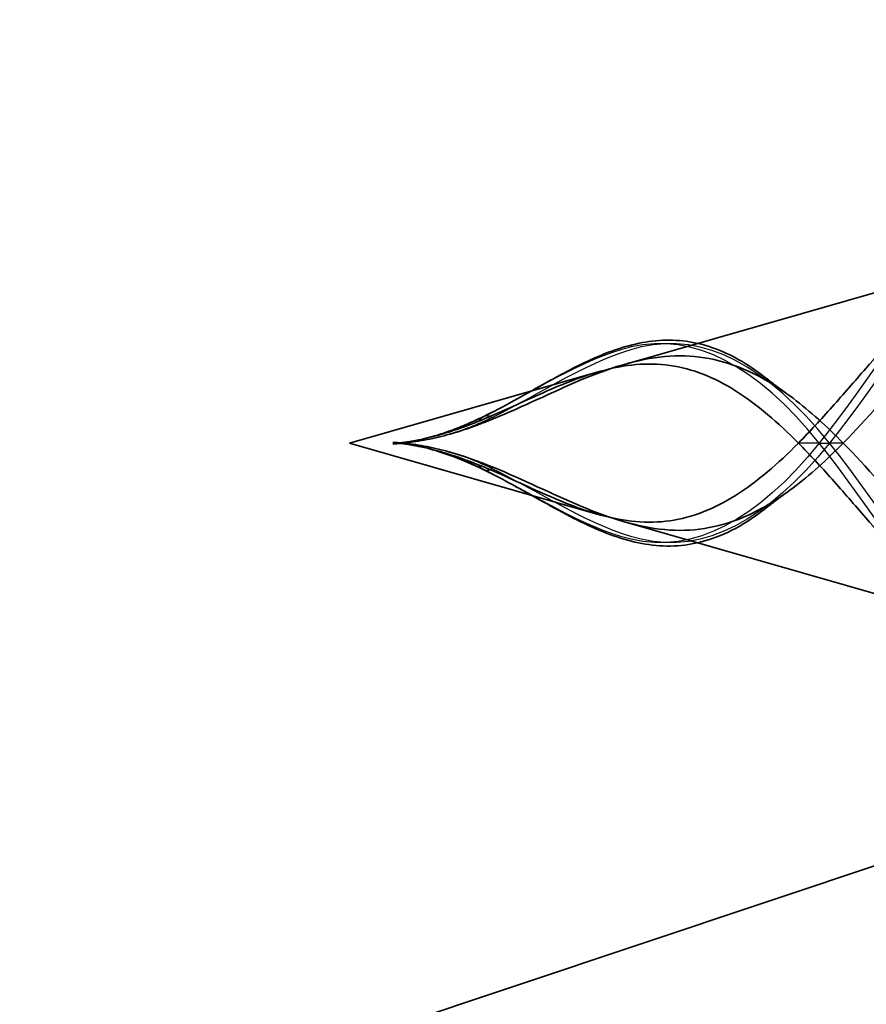
# Model space of a CAD drawing. Units: inches. Extents: x 0.6 to 33.4, y 0.4 to 21.4.
# Drawn here: x 7.2 to 7.4, y 12.3 to 12.5 of the extents above; entities that cross this region are included whole.
import ezdxf

# ---------------------------------------------------------------- set-up
doc = ezdxf.new("R2010")
doc.units = ezdxf.units.IN
doc.header["$LTSCALE"] = 2
doc.header["$MEASUREMENT"] = 0
doc.linetypes.add('DASHED', pattern=[0.2067, 0.1654, -0.0413])
doc.layers.add('Hidden (ANSI)', color=7, linetype='DASHED', lineweight=35)
doc.layers.add('Hidden Narrow (ANSI)', color=7, linetype='DASHED', lineweight=25)

msp = doc.modelspace()

# ---------------------------------------------------------------- linework, layer by layer
at = {"layer": 'Hidden (ANSI)', "ltscale": 0.063144}
for p, q in [((7.30976, 12.42224), (7.3736, 12.44055)), ((7.30976, 12.39536), (7.3736, 12.37706))]:
    msp.add_line(p, q, dxfattribs=at)
at = {"layer": 'Hidden (ANSI)', "ltscale": 0.041917}
for q in [(7.3053, 12.42096), (7.3053, 12.39664)]:
    msp.add_line((7.26289, 12.4088), q, dxfattribs=at)
at = {"layer": 'Hidden (ANSI)', "color": 150, "linetype": 'Continuous', "true_color": 0x0080ff}
msp.add_line((5.77519, 11.80955), (7.54159, 12.39986), dxfattribs=at)
at = {"layer": 'Hidden (ANSI)', "ltscale": 0.268931}
for points, knots in [([(7.3471, 12.4088), (7.35117, 12.40468), (7.35501, 12.40018), (7.36273, 12.39127), (7.36645, 12.38703), (7.37392, 12.37978), (7.37754, 12.37696), (7.38483, 12.37344), (7.38837, 12.37289), (7.39551, 12.37436), (7.39899, 12.37645), (7.40601, 12.3831), (7.40944, 12.38764), (7.41635, 12.39855), (7.41974, 12.40482), (7.42658, 12.41812), (7.42994, 12.42499), (7.4367, 12.43821), (7.44003, 12.44436), (7.44674, 12.45489), (7.45004, 12.45905), (7.4567, 12.46461), (7.45998, 12.46583), (7.46623, 12.46499), (7.46915, 12.4632), (7.47504, 12.45696), (7.47796, 12.45247), (7.48085, 12.44695)], [0, 0, 0, 0, 0.0450081, 0.0450081, 0.0913332, 0.0913332, 0.1392214, 0.1392214, 0.1888515, 0.1888515, 0.2403568, 0.2403568, 0.2938389, 0.2938389, 0.3493768, 0.3493768, 0.407033, 0.407033, 0.4668581, 0.4668581, 0.528893, 0.528893, 0.5931715, 0.5931715, 0.6524712, 0.6524712, 0.7139044, 0.7139044, 0.7139044, 0.7139044]), ([(7.3471, 12.4088), (7.35117, 12.41293), (7.35501, 12.41742), (7.36273, 12.42633), (7.36645, 12.43058), (7.37392, 12.43782), (7.37754, 12.44065), (7.38483, 12.44416), (7.38837, 12.44472), (7.39551, 12.44325), (7.39899, 12.44115), (7.40601, 12.43451), (7.40944, 12.42996), (7.41635, 12.41906), (7.41974, 12.41278), (7.42658, 12.39948), (7.42994, 12.39261), (7.4367, 12.37939), (7.44003, 12.37324), (7.44674, 12.36272), (7.45004, 12.35855), (7.4567, 12.353), (7.45998, 12.35178), (7.46623, 12.35261), (7.46915, 12.35441), (7.47504, 12.36065), (7.47796, 12.36513), (7.48085, 12.37065)], [0, 0, 0, 0, 0.0450081, 0.0450081, 0.0913332, 0.0913332, 0.1392214, 0.1392214, 0.1888515, 0.1888515, 0.2403568, 0.2403568, 0.2938389, 0.2938389, 0.3493768, 0.3493768, 0.407033, 0.407033, 0.4668581, 0.4668581, 0.528893, 0.528893, 0.5931715, 0.5931715, 0.652477, 0.652477, 0.7139045, 0.7139045, 0.7139045, 0.7139045])]:
    msp.add_open_spline(points, degree=3, knots=knots, dxfattribs=at)
at = {"layer": 'Hidden (ANSI)', "ltscale": 0.298754}
for points, knots in [([(7.48085, 12.3951), (7.47794, 12.40346), (7.47501, 12.41192), (7.46906, 12.42771), (7.46612, 12.4349), (7.46015, 12.44697), (7.4572, 12.4518), (7.45121, 12.45842), (7.44824, 12.46024), (7.44222, 12.46071), (7.43923, 12.45945), (7.43318, 12.45416), (7.43018, 12.45028), (7.42408, 12.4406), (7.42106, 12.43499), (7.41492, 12.42298), (7.41188, 12.41677), (7.40568, 12.40479), (7.40261, 12.39915), (7.39635, 12.38937), (7.39325, 12.3853), (7.38692, 12.37934), (7.38378, 12.37746), (7.37736, 12.3761), (7.37417, 12.37655), (7.36764, 12.37958), (7.3644, 12.38204), (7.35774, 12.38836), (7.35443, 12.39207), (7.34906, 12.39823), (7.34715, 12.40044), (7.34331, 12.40475), (7.34141, 12.40683), (7.33945, 12.4088)], [0, 0, 0, 0, 0.0678915, 0.0678915, 0.1335994, 0.1335994, 0.1971379, 0.1971379, 0.2585235, 0.2585235, 0.3177754, 0.3177754, 0.3749164, 0.3749164, 0.4299735, 0.4299735, 0.4829789, 0.4829789, 0.5339718, 0.5339718, 0.5830001, 0.5830001, 0.6301231, 0.6301231, 0.6754154, 0.6754154, 0.7189723, 0.7189723, 0.7609179, 0.7609179, 0.7836695, 0.7836695, 0.8056149, 0.8056149, 0.8056149, 0.8056149]), ([(7.48085, 12.4225), (7.47794, 12.41415), (7.47501, 12.40569), (7.46906, 12.3899), (7.46612, 12.38271), (7.46016, 12.37063), (7.4572, 12.36581), (7.45121, 12.35919), (7.44824, 12.35736), (7.44222, 12.3569), (7.43923, 12.35815), (7.43318, 12.36345), (7.43018, 12.36732), (7.42408, 12.377), (7.42106, 12.38262), (7.41492, 12.39462), (7.41188, 12.40083), (7.40568, 12.41281), (7.40261, 12.41845), (7.39636, 12.42823), (7.39325, 12.4323), (7.38692, 12.43826), (7.38378, 12.44015), (7.37736, 12.44151), (7.37418, 12.44106), (7.36764, 12.43802), (7.3644, 12.43557), (7.35774, 12.42925), (7.35443, 12.42554), (7.34906, 12.41938), (7.34716, 12.41717), (7.34331, 12.41286), (7.34141, 12.41078), (7.33945, 12.4088)], [0.000013, 0.000013, 0.000013, 0.000013, 0.0678919, 0.0678919, 0.1336003, 0.1336003, 0.1971392, 0.1971392, 0.2585252, 0.2585252, 0.3177775, 0.3177775, 0.3749189, 0.3749189, 0.4299764, 0.4299764, 0.4829822, 0.4829822, 0.5339755, 0.5339755, 0.5830042, 0.5830042, 0.6301275, 0.6301275, 0.6754201, 0.6754201, 0.7189773, 0.7189773, 0.7609233, 0.7609233, 0.7836789, 0.7836789, 0.8056281, 0.8056281, 0.8056281, 0.8056281])]:
    msp.add_open_spline(points, degree=3, knots=knots, dxfattribs=at)
at = {"layer": 'Hidden (ANSI)', "ltscale": 0.058847}
msp.add_open_spline([(7.28565, 12.4133), (7.28912, 12.41498), (7.29256, 12.41696), (7.29907, 12.42059), (7.30223, 12.42229), (7.30842, 12.42493), (7.31153, 12.42586), (7.31763, 12.42658), (7.32071, 12.42633), (7.32671, 12.42455), (7.3297, 12.42299), (7.3331, 12.42055), (7.33365, 12.42013), (7.3342, 12.41969)], degree=3, knots=[0, 0, 0, 0, 0.0294923, 0.0294923, 0.0582036, 0.0582036, 0.0880287, 0.0880287, 0.1189906, 0.1189906, 0.1504618, 0.1504618, 0.1566276, 0.1566276, 0.1566276, 0.1566276], dxfattribs=at)
at = {"layer": 'Hidden (ANSI)', "ltscale": 0.07058}
for points in [[(7.28736, 12.41293), (7.29253, 12.41503), (7.29735, 12.41747), (7.30726, 12.42164), (7.31195, 12.42315), (7.32128, 12.42399), (7.32563, 12.42331), (7.3329, 12.42027), (7.33573, 12.41856), (7.34147, 12.41424), (7.3443, 12.41165), (7.3471, 12.4088)], [(7.28736, 12.40468), (7.29253, 12.40257), (7.29735, 12.40014), (7.30726, 12.39597), (7.31195, 12.39445), (7.32128, 12.39361), (7.32563, 12.39429), (7.3329, 12.39733), (7.33573, 12.39904), (7.34147, 12.40336), (7.3443, 12.40596), (7.3471, 12.4088)]]:
    msp.add_open_spline(points, degree=3, knots=[0, 0, 0, 0, 0.0426019, 0.0426019, 0.0863861, 0.0863861, 0.1296822, 0.1296822, 0.1590943, 0.1590943, 0.1899655, 0.1899655, 0.1899655, 0.1899655], dxfattribs=at)
at = {"layer": 'Hidden (ANSI)', "ltscale": 0.06438}
for points in [[(7.33945, 12.4088), (7.33597, 12.41232), (7.33244, 12.4154), (7.32508, 12.42003), (7.32141, 12.42151), (7.31367, 12.4226), (7.30981, 12.42221), (7.30228, 12.42013), (7.29885, 12.41872), (7.29181, 12.41557), (7.28839, 12.41394), (7.28481, 12.4125)], [(7.33945, 12.4088), (7.33597, 12.40528), (7.33244, 12.4022), (7.32508, 12.39757), (7.32141, 12.3961), (7.31367, 12.395), (7.30981, 12.39539), (7.30228, 12.39747), (7.29885, 12.39889), (7.29181, 12.40203), (7.28839, 12.40367), (7.28481, 12.40511)]]:
    msp.add_open_spline(points, degree=3, knots=[0, 0, 0, 0, 0.0384965, 0.0384965, 0.0761385, 0.0761385, 0.1133742, 0.1133742, 0.1443613, 0.1443613, 0.1739842, 0.1739842, 0.1739842, 0.1739842], dxfattribs=at)
at = {"layer": 'Hidden (ANSI)', "ltscale": 0.004303}
for points in [[(7.3342, 12.41969), (7.33526, 12.41885), (7.33632, 12.41805), (7.33739, 12.41729)], [(7.33739, 12.40032), (7.33632, 12.39955), (7.33526, 12.39875), (7.3342, 12.39791)]]:
    msp.add_open_spline(points, degree=3, dxfattribs=at)
at = {"layer": 'Hidden (ANSI)', "ltscale": 0.012749}
for points, knots in [([(7.27334, 12.4091), (7.27561, 12.40948), (7.27794, 12.41013), (7.28204, 12.41164), (7.28386, 12.41243), (7.28565, 12.4133)], [0, 0, 0, 0, 0.01896755, 0.01896755, 0.03420844, 0.03420844, 0.03420844, 0.03420844]), ([(7.28565, 12.4043), (7.28218, 12.40599), (7.27857, 12.4074), (7.27444, 12.4083), (7.27389, 12.40841), (7.27334, 12.4085)], [0, 0, 0, 0, 0.02953103, 0.02953103, 0.03412941, 0.03412941, 0.03412941, 0.03412941])]:
    msp.add_open_spline(points, degree=3, knots=knots, dxfattribs=at)
at = {"layer": 'Hidden (ANSI)', "ltscale": 0.011227}
for points in [[(7.28481, 12.4125), (7.28362, 12.41202), (7.28242, 12.41156), (7.27869, 12.41028), (7.27619, 12.4096), (7.27362, 12.40915)], [(7.28481, 12.40511), (7.28362, 12.40559), (7.28242, 12.40604), (7.27869, 12.40732), (7.27619, 12.40801), (7.27362, 12.40845)]]:
    msp.add_open_spline(points, degree=3, knots=[0, 0, 0, 0, 0.00982631, 0.00982631, 0.03033521, 0.03033521, 0.03033521, 0.03033521], dxfattribs=at)
at = {"layer": 'Hidden (ANSI)', "ltscale": 0.005529}
for points in [[(7.28185, 12.4109), (7.28268, 12.41117), (7.2835, 12.41145), (7.28534, 12.41212), (7.28635, 12.41252), (7.28736, 12.41293)], [(7.28185, 12.4067), (7.28268, 12.40644), (7.2835, 12.40615), (7.28534, 12.40548), (7.28635, 12.40509), (7.28736, 12.40468)]]:
    msp.add_open_spline(points, degree=3, knots=[0, 0, 0, 0, 0.00672291, 0.00672291, 0.01502158, 0.01502158, 0.01502158, 0.01502158], dxfattribs=at)
at = {"layer": 'Hidden (ANSI)', "ltscale": 0.014845}
for points, knots in [([(7.27362, 12.40915), (7.27232, 12.40893), (7.2713, 12.40881), (7.27061, 12.40873), (7.27042, 12.40871), (7.2703, 12.40869), (7.27028, 12.40869), (7.27028, 12.40869), (7.27028, 12.40869), (7.27027, 12.40869), (7.27027, 12.40869), (7.27027, 12.40869), (7.27027, 12.40869), (7.27027, 12.40868), (7.27027, 12.40868), (7.27028, 12.40868), (7.27028, 12.40868), (7.27028, 12.40868), (7.27028, 12.40868), (7.27029, 12.40868), (7.27032, 12.40868), (7.27044, 12.40868), (7.2707, 12.40869), (7.27142, 12.40874), (7.27182, 12.40878), (7.2748, 12.40908), (7.27738, 12.4096), (7.2806, 12.41051), (7.28123, 12.4107), (7.28185, 12.4109)], [0, 0, 0, 0, 0.01044931, 0.01044931, 0.01194909, 0.01194909, 0.01239557, 0.01239557, 0.01245278, 0.01245278, 0.01246865, 0.01246865, 0.01248881, 0.01248881, 0.01251017, 0.01251017, 0.01253691, 0.01253691, 0.01263146, 0.01263146, 0.01326211, 0.01326211, 0.0173102, 0.0173102, 0.02193643, 0.02193643, 0.05252775, 0.05252775, 0.05991272, 0.05991272, 0.05991272, 0.05991272]), ([(7.27362, 12.40845), (7.27232, 12.40868), (7.2713, 12.4088), (7.27061, 12.40887), (7.27042, 12.4089), (7.2703, 12.40891), (7.27028, 12.40892), (7.27028, 12.40892), (7.27028, 12.40892), (7.27027, 12.40892), (7.27027, 12.40892), (7.27027, 12.40892), (7.27027, 12.40892), (7.27027, 12.40892), (7.27027, 12.40892), (7.27028, 12.40892), (7.27028, 12.40892), (7.27028, 12.40892), (7.27028, 12.40892), (7.27029, 12.40892), (7.27032, 12.40892), (7.27044, 12.40892), (7.2707, 12.40891), (7.27142, 12.40886), (7.27182, 12.40883), (7.2748, 12.40852), (7.27738, 12.40801), (7.2806, 12.40709), (7.28123, 12.4069), (7.28185, 12.4067)], [0, 0, 0, 0, 0.01044931, 0.01044931, 0.01194909, 0.01194909, 0.01239557, 0.01239557, 0.01245278, 0.01245278, 0.01246865, 0.01246865, 0.01248881, 0.01248881, 0.01251017, 0.01251017, 0.01253691, 0.01253691, 0.01263146, 0.01263146, 0.0132621, 0.0132621, 0.01731014, 0.01731014, 0.02193631, 0.02193631, 0.05252722, 0.05252722, 0.05991209, 0.05991209, 0.05991209, 0.05991209])]:
    msp.add_open_spline(points, degree=3, knots=knots, dxfattribs=at)
at = {"layer": 'Hidden (ANSI)', "ltscale": 0.058846}
msp.add_open_spline([(7.3342, 12.39791), (7.33103, 12.39539), (7.32768, 12.39344), (7.32112, 12.39132), (7.31785, 12.391), (7.31139, 12.39176), (7.30812, 12.39277), (7.30151, 12.39566), (7.29809, 12.39755), (7.2917, 12.40114), (7.28869, 12.40283), (7.28565, 12.4043)], degree=3, knots=[0, 0, 0, 0, 0.0355503, 0.0355503, 0.0684577, 0.0684577, 0.0998428, 0.0998428, 0.1307172, 0.1307172, 0.1565463, 0.1565463, 0.1565463, 0.1565463], dxfattribs=at)
at = {"layer": 'Hidden Narrow (ANSI)', "ltscale": 0.001083}
for p, q in [((7.28542, 12.41313), (7.28481, 12.4125)), ((7.28542, 12.40447), (7.28481, 12.40511))]:
    msp.add_line(p, q, dxfattribs=at)
at = {"layer": 'Hidden Narrow (ANSI)', "ltscale": 0.00028566}
for p, q in [((7.28736, 12.41293), (7.28716, 12.41313)), ((7.28736, 12.40468), (7.28716, 12.40447))]:
    msp.add_line(p, q, dxfattribs=at)
at = {"layer": 'Hidden Narrow (ANSI)', "ltscale": 0.006862}
msp.add_line((7.34302, 12.4088), (7.33945, 12.4088), dxfattribs=at)
at = {"layer": 'Hidden Narrow (ANSI)', "ltscale": 0.001921}
msp.add_line((7.34302, 12.4088), (7.34476, 12.4088), dxfattribs=at)
at = {"layer": 'Hidden Narrow (ANSI)', "ltscale": 0.004468}
msp.add_line((7.3471, 12.4088), (7.34476, 12.4088), dxfattribs=at)
at = {"layer": 'Hidden Narrow (ANSI)', "ltscale": 0.001921}
for centre, start_param, end_param in [((7.28629, 12.41285), 3.651234, 5.773544), ((7.28629, 12.40476), 0.509641, 2.631951)]:
    msp.add_ellipse(centre, major_axis=(-0.001, 0), ratio=0.587785, start_param=start_param, end_param=end_param, dxfattribs=at)
at = {"layer": 'Hidden Narrow (ANSI)', "ltscale": 0.410583}
for points in [[(7.50142, 12.35826), (7.49262, 12.38686), (7.48381, 12.42321), (7.47501, 12.44701), (7.46621, 12.4708), (7.45741, 12.48108), (7.44861, 12.4752), (7.43981, 12.46932), (7.431, 12.4483), (7.4222, 12.42643), (7.4134, 12.40456), (7.4046, 12.38327), (7.3958, 12.37344), (7.387, 12.36362), (7.37819, 12.3653), (7.36939, 12.37416), (7.3606, 12.38302), (7.35181, 12.39793), (7.34302, 12.4088)], [(7.50316, 12.35826), (7.49436, 12.38686), (7.48556, 12.42321), (7.47676, 12.44701), (7.46796, 12.4708), (7.45915, 12.48108), (7.45035, 12.4752), (7.44155, 12.46932), (7.43275, 12.4483), (7.42395, 12.42643), (7.41515, 12.40456), (7.40634, 12.38327), (7.39754, 12.37344), (7.38874, 12.36362), (7.37994, 12.3653), (7.37114, 12.37416), (7.36235, 12.38302), (7.35355, 12.39793), (7.34476, 12.4088)], [(7.50142, 12.45935), (7.49262, 12.43075), (7.48381, 12.3944), (7.47501, 12.3706), (7.46621, 12.3468), (7.45741, 12.33653), (7.44861, 12.3424), (7.43981, 12.34828), (7.431, 12.36931), (7.4222, 12.39118), (7.4134, 12.41304), (7.4046, 12.43434), (7.3958, 12.44416), (7.387, 12.45399), (7.37819, 12.45231), (7.36939, 12.44344), (7.3606, 12.43459), (7.35181, 12.41967), (7.34302, 12.4088)], [(7.50316, 12.45935), (7.49436, 12.43075), (7.48556, 12.3944), (7.47676, 12.3706), (7.46796, 12.3468), (7.45915, 12.33653), (7.45035, 12.3424), (7.44155, 12.34828), (7.43275, 12.36931), (7.42395, 12.39118), (7.41515, 12.41304), (7.40634, 12.43434), (7.39754, 12.44416), (7.38874, 12.45399), (7.37994, 12.45231), (7.37114, 12.44344), (7.36235, 12.43459), (7.35355, 12.41967), (7.34476, 12.4088)]]:
    msp.add_open_spline(points, degree=3, knots=[0, 0, 0, 0, 1.152131, 1.152131, 1.152131, 2.304263, 2.304263, 2.304263, 3.456394, 3.456394, 3.456394, 4.608526, 4.608526, 4.608526, 5.760657, 5.760657, 5.760657, 6.911504, 6.911504, 6.911504, 6.911504], dxfattribs=at)
at = {"layer": 'Hidden Narrow (ANSI)', "ltscale": 0.0729}
for points in [[(7.34302, 12.4088), (7.33231, 12.42204), (7.32161, 12.42774), (7.31091, 12.42521), (7.30241, 12.42321), (7.29391, 12.41728), (7.28542, 12.41313)], [(7.34476, 12.4088), (7.33406, 12.42204), (7.32336, 12.42774), (7.31265, 12.42521), (7.30416, 12.42321), (7.29566, 12.41728), (7.28716, 12.41313)], [(7.34302, 12.4088), (7.33231, 12.39557), (7.32161, 12.38987), (7.31091, 12.39239), (7.30241, 12.3944), (7.29391, 12.40033), (7.28542, 12.40447)], [(7.34476, 12.4088), (7.33406, 12.39557), (7.32336, 12.38987), (7.31265, 12.39239), (7.30416, 12.3944), (7.29566, 12.40033), (7.28716, 12.40447)]]:
    msp.add_open_spline(points, degree=3, knots=[0, 0, 0, 0, 1.401124, 1.401124, 1.401124, 2.513274, 2.513274, 2.513274, 2.513274], dxfattribs=at)
at = {"layer": 'Hidden Narrow (ANSI)', "ltscale": 0.012137}
for points in [[(7.28542, 12.41313), (7.28149, 12.41127), (7.27755, 12.40984), (7.27362, 12.40915)], [(7.28542, 12.40447), (7.28149, 12.40633), (7.27755, 12.40777), (7.27362, 12.40845)]]:
    msp.add_open_spline(points, degree=3, dxfattribs=at)
at = {"layer": 'Hidden Narrow (ANSI)', "ltscale": 0.005466}
for points in [[(7.28716, 12.41313), (7.28539, 12.4123), (7.28362, 12.41154), (7.28185, 12.4109)], [(7.28716, 12.40447), (7.28539, 12.40531), (7.28362, 12.40607), (7.28185, 12.4067)]]:
    msp.add_open_spline(points, degree=3, dxfattribs=at)

doc.saveas('drawing.dxf')
